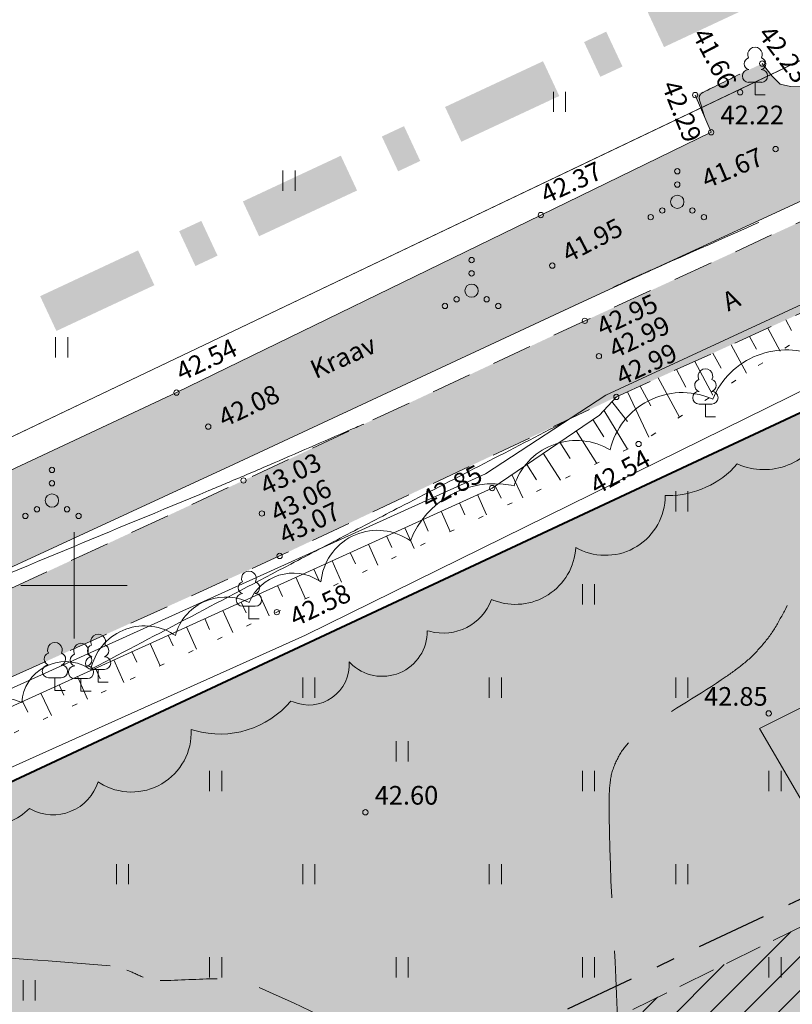
# Model space of a CAD drawing. Units: metres. Extents: x 560847 to 562120, y 6572343 to 6573674.
# Drawn here: x 561198 to 561227, y 6572934 to 6572971 of the extents above; entities that cross this region are included whole.
import ezdxf

# ---------------------------------------------------------------- set-up
doc = ezdxf.new("R2010")
doc.units = ezdxf.units.M
doc.header["$MEASUREMENT"] = 0
for name, pattern in [('ASFBET', [2.5, 1.5, -1]), ('ISOPOOL', [8, 6, -2]), ('NOLVAALL', [1.2, 0.2, -1]), ('Невидимая', [1.956111, 1.411111, -0.545]), ('Штрих-Штриховая', [5.468055, 2.645833, -1.058333, 0.705556, -1.058333])]:
    doc.linetypes.add(name, pattern=pattern)
for name, color, linetype, lineweight in [('0_Ном._пера__25', 25, 'Continuous', 18), ('0_Ном._пера__65', 65, 'Continuous', 18), ('0_Ном._пера__85', 85, 'Continuous', 18), ('DGN_43_Ном._пера__102', 102, 'Continuous', 18), ('HALJASTUS_Ном._пера__3', 3, 'Continuous', 18), ('HOONEDET_Ном._пера__141', 141, 'Continuous', 18), ('HOONEDET_Ном._пера__150', 150, 'Continuous', 18), ('HOONEDET_Ном._пера__9', 9, 'Continuous', 18), ('HORISONTAAL_Ном._пера__30', 30, 'Continuous', 18), ('KORGUS_Ном._пера__7', 7, 'Continuous', 18), ('Level 1_Ном._пера__30', 30, 'Continuous', 18), ('PA - KATENDID_Ном._пера__51', 51, 'Continuous', 18), ('PIIR_Ном._пера__5', 5, 'Continuous', 18), ('PIIR_Ном._пера__6', 6, 'Continuous', 40), ('PIIR_Ном._пера__75', 75, 'Continuous', 18), ('PUU_Ном._пера__3', 3, 'Continuous', 18), ('RELJEEF_Ном._пера__32', 32, 'Continuous', 18), ('TEE_Ном._пера__19', 19, 'Continuous', 30), ('TEE_Ном._пера__7', 7, 'Continuous', 18), ('U ROHEALA_Ном._пера__202', 202, 'Continuous', 18), ('VEEKOGU_Ном._пера__161', 161, 'Continuous', 18), ('VEEKOGU_Ном._пера__4', 4, 'Continuous', 18), ('VORK_Ном._пера__7', 7, 'Continuous', 18)]:
    doc.layers.add(name, color=color, linetype=linetype, lineweight=lineweight)
doc.styles.add('СГЕНЕРИР_СТИЛЬ_1', font='arial.ttf')
doc.linetypes.add('HEKK', pattern='A,0,[3,POHIJOONIS TEHNOVORKUDEGA1.Shx,S=0.026984,R=0,X=0,Y=-1.11022e-16],-5,0', length=5)
doc.linetypes.add('PUURIVI', pattern='A,0,[2,POHIJOONIS TEHNOVORKUDEGA1.Shx,S=0.012698,R=0,X=0,Y=-1.11022e-16],-5.6,0', length=5.6)
doc.linetypes.add('Сварной шов', pattern='A,0,[9,POHIJOONIS TEHNOVORKUDEGA1.Shx,S=7.93651e-05,R=0,X=0,Y=0],-0.017,0', length=0.017)
doc.dimstyles.new('СГЕНЕРИР_СТИЛЬ__1', dxfattribs={"dimtxt": 1, "dimasz": 0.57, "dimexe": 0.18, "dimexo": 0.3, "dimgap": 0.09, "dimtad": 1, "dimzin": 0, "dimdsep": 46, "dimtxsty": 'СГЕНЕРИР_СТИЛЬ_1', "dimblk": 'ARROWHEAD_6', "dimblk1": 'ARROWHEAD_6', "dimblk2": 'ARROWHEAD_6', "dimcen": 0.09, "dimclrd": 85, "dimclre": 85, "dimclrt": 25, "dimazin": 0, "dimtfac": 1, "dimtdec": 4, "dimtmove": 0, "dimatfit": 3, "dimfxl": 0, "dimtolj": 1, "dimtzin": 0, "dimarcsym": 0})

# ---------------------------------------------------------------- blocks, each defined once
blk = doc.blocks.new('*D1', base_point=(561272.866, 6572924.402))
at = {"layer": '0_Ном._пера__65', "linetype": 'Continuous'}
for p, q in [((561259.112, 6572947.713), (561259.304, 6572948.539)), ((561216.841, 6572922.067), (561216.649, 6572921.24))]:
    blk.add_line(p, q, dxfattribs=at)
at = {"layer": '0_Ном._пера__85', "linetype": 'Continuous'}
for p, q in [((561258.911, 6572948.603), (561259.506, 6572947.649)), ((561259.59, 6572948.364), (561259.208, 6572948.126)), ((561259.208, 6572948.126), (561216.745, 6572921.653)), ((561216.447, 6572922.131), (561217.042, 6572921.176)), ((561216.745, 6572921.653), (561216.363, 6572921.415))]:
    blk.add_line(p, q, dxfattribs=at)
at = {"layer": '0_Ном._пера__25', "insert": (561237.227, 6572934.658), "char_height": 1, "attachment_point": 7, "rotation": 31.9405, "style": 'СГЕНЕРИР_СТИЛЬ_1'}
blk.add_mtext('\\A1;{\\fArial|b0|i0|c204|p34;50}', dxfattribs=at)
blk = doc.blocks.new('ARROWHEAD_6')
at = {"color": 0, "linetype": 'Continuous', "lineweight": 0}
for p, q in [((0, 0), (-1, 0)), ((-0.5, -0.5), (0.5, 0.5))]:
    blk.add_line(p, q, dxfattribs=at)

msp = doc.modelspace()

# ---------------------------------------------------------------- hatches: boundary and pattern name
at = {"layer": 'DGN_43_Ном._пера__102', "linetype": 'Continuous'}
h = msp.add_hatch(dxfattribs=at)
h.set_pattern_fill('Блоки_Бетонные_Эффективные', color=256, style=0, pattern_type=2)
h.set_pattern_definition([(45, (561272.8663, 6572924.4023), (-0.636396, 0.636396), [])])
h.paths.add_polyline_path([(561191.143, 6572919.411), (561289.857, 6572967.941), (561328.795, 6572897.603), (561243.924, 6572842.055)])
at = {"layer": 'HOONEDET_Ном._пера__141', "linetype": 'Continuous', "lineweight": 0, "true_color": 0xdff7ff}
msp.add_hatch(color=7, dxfattribs=at).paths.add_polyline_path([(561187.19, 6572951.271), (561188.086, 6572950.452), (561188.645, 6572950.363), (561189.13, 6572950.343), (561203.847, 6572957.236), (561217.526, 6572963.901), (561223.921, 6572967.007), (561223.321, 6572968.405), (561225.836, 6572969.586), (561226.176, 6572969.15), (561226.511, 6572968.815), (561226.91, 6572968.729), (561227.38, 6572968.714), (561228.708, 6572969.21), (561229.456, 6572969.318), (561230.203, 6572969.183), (561230.679, 6572968.844), (561231.043, 6572968.312), (561231.214, 6572967.589), (561231.214, 6572966.886), (561230.832, 6572966.258), (561230.052, 6572965.704), (561207.853, 6572955.407), (561189.917, 6572947.116), (561189.034, 6572946.696), (561188.219, 6572946.517), (561187.176, 6572946.48), (561186.319, 6572947.079), (561185.463, 6572947.855), (561184.633, 6572948.846), (561183.988, 6572949.869)])
at = {"layer": 'HOONEDET_Ном._пера__150', "linetype": 'Continuous'}
h = msp.add_hatch(dxfattribs=at)
h.set_pattern_fill('Стоячий_фальц__копия_', color=256, style=0, pattern_type=2)
h.set_pattern_definition([(224.2956, (561295.8425, 6572956.3358), (-1.396722, 1.43149), []), (224.2956, (561295.9123, 6572956.2642), (-1.396722, 1.43149), []), (224.2956, (561295.9822, 6572956.1926), (-1.396722, 1.43149), []), (224.2956, (561290.9195, 6572952.7898), (-0.698361, 0.715746), [])])
h.paths.add_polyline_path([(561242.184, 6572926.335), (561229.432, 6572907.668), (561202.861, 6572893.28), (561203.994, 6572891.618), (561230.815, 6572906.146), (561243.667, 6572924.955), (561258.212, 6572936.311), (561260.221, 6572947.958, 1.029434), (561258.217, 6572948.303), (561256.436, 6572937.409)])
at = {"layer": 'HOONEDET_Ном._пера__9', "linetype": 'Continuous', "lineweight": 0, "true_color": 0x303030}
msp.add_hatch(color=250, dxfattribs=at).paths.add_polyline_path([(561118.964, 6572916.882), (561122.238, 6572915.292), (561126.844, 6572914.799), (561129.745, 6572915.387), (561135.514, 6572917.328), (561142.659, 6572920.834), (561149.343, 6572924.613), (561158.091, 6572929.939), (561166.254, 6572934.592), (561171.699, 6572937.578), (561179.35, 6572941.106), (561189.424, 6572946.069), (561206.364, 6572953.936), (561219.179, 6572959.931), (561234.103, 6572966.787), (561246.197, 6572972.377), (561252.576, 6572975.418), (561255.349, 6572976.565), (561275.392, 6572986.285), (561288.702, 6572993.044), (561304.475, 6573000.361), (561321.168, 6573007.75), (561331.319, 6573012.704), (561333.96, 6573013.924), (561339.144, 6573016.124), (561353.274, 6573023.015), (561368.881, 6573031.621), (561385.469, 6573041.954), (561397.996, 6573050.906), (561399.73, 6573048.271), (561386.996, 6573039.314), (561370.497, 6573028.76), (561354.48, 6573020.1), (561340.444, 6573013.235), (561335.352, 6573010.627), (561332.634, 6573009.48), (561322.157, 6573004.871), (561305.869, 6572997.654), (561289.787, 6572990.23), (561276.704, 6572983.733), (561256.623, 6572973.92), (561247.406, 6572969.629), (561239.065, 6572965.706), (561237.785, 6572964.076), (561237.826, 6572962.276), (561238.943, 6572960.462), (561239.185, 6572960.279), (561246.87, 6572947.961), (561249.09, 6572945.722), (561250.725, 6572945.02), (561254.247, 6572946.536), (561253.854, 6572947.4), (561254.514, 6572947.767), (561258.648, 6572940.265), (561257.662, 6572939.696), (561251.601, 6572936.2), (561254.038, 6572929.797), (561253.479, 6572928.991), (561252.159, 6572928.407), (561251.401, 6572928.666), (561250.792, 6572935.66), (561244.754, 6572946.694), (561236.955, 6572958.824), (561236.598, 6572959.128), (561234.532, 6572961.186), (561231.877, 6572962.302), (561220.36, 6572957.072), (561207.72, 6572951.102), (561190.567, 6572943.366), (561180.641, 6572938.65), (561173.057, 6572934.804), (561167.815, 6572932.184), (561159.347, 6572927.414), (561150.944, 6572922.222), (561143.94, 6572918.226), (561136.819, 6572914.615), (561130.219, 6572912.32), (561127.15, 6572911.709), (561121.493, 6572912.121), (561117.369, 6572914.182)])
at = {"layer": 'Level 1_Ном._пера__30', "linetype": 'Continuous'}
for points in [[(561222.151, 6572970.207), (561225.828, 6572971.926), (561225.218, 6572973.232), (561221.54, 6572971.514)], [(561219.759, 6572969.09), (561220.591, 6572969.479), (561219.98, 6572970.785), (561219.149, 6572970.396)], [(561214.54, 6572966.652), (561218.218, 6572968.37), (561217.608, 6572969.676), (561213.93, 6572967.958)], [(561212.168, 6572965.543), (561212.999, 6572965.932), (561212.389, 6572967.238), (561211.557, 6572966.849)], [(561206.949, 6572963.105), (561210.627, 6572964.823), (561210.017, 6572966.129), (561206.339, 6572964.411)], [(561204.557, 6572961.987), (561205.389, 6572962.376), (561204.779, 6572963.682), (561203.947, 6572963.294)], [(561199.339, 6572959.549), (561203.017, 6572961.268), (561202.406, 6572962.574), (561198.728, 6572960.855)]]:
    msp.add_hatch(color=256, dxfattribs=at).paths.add_polyline_path(points)
at = {"layer": 'PA - KATENDID_Ном._пера__51', "linetype": 'Continuous', "lineweight": 0, "true_color": 0x7f7f40}
h = msp.add_hatch(color=57, dxfattribs=at)
h.paths.add_polyline_path([(561156.748, 6572921.874), (561165.065, 6572926.466), (561176.095, 6572932.556), (561202.784, 6572945.044), (561218.825, 6572952.545), (561228.989, 6572957.297), (561240.672, 6572962.76), (561265.536, 6572974.386), (561286.466, 6572984.172), (561302.022, 6572991.446), (561319.598, 6572999.664), (561336.34, 6573007.493), (561346.75, 6573012.36), (561367.401, 6573023.214), (561373.9, 6573026.63), (561386.34, 6573034.467), (561386.355, 6573033.524), (561386.807, 6573032.611), (561387.367, 6573031.818), (561387.741, 6573031.385), (561388.972, 6573029.962), (561402.294, 6573011.65), (561413.409, 6572997.919), (561413.325, 6572996.675), (561412.941, 6572995.302), (561412.353, 6572993.86), (561411.539, 6572992.42), (561408.129, 6572989.508), (561394.361, 6572980.827), (561376.768, 6572970.548), (561365.938, 6572963.957), (561358.526, 6572959.657), (561340.871, 6572948.346), (561316.405, 6572932.152), (561314.962, 6572931.047), (561314.655, 6572930.137), (561314.779, 6572929.268), (561315.435, 6572928.681), (561316.197, 6572928.369), (561317.032, 6572928.419), (561317.358, 6572928.49), (561336.598, 6572893.81), (561321.542, 6572883.135), (561303.773, 6572872.491), (561303.752, 6572872.476), (561291.848, 6572863.893), (561290.296, 6572862.78), (561272.743, 6572852.256), (561255.551, 6572839.853), (561249.096, 6572835.61), (561247.947, 6572835.201), (561246.686, 6572835.05), (561245.634, 6572835.33), (561244.726, 6572835.96), (561232.281, 6572852.889), (561219.12, 6572871.668), (561206.522, 6572890.835), (561198.065, 6572903.397), (561188.519, 6572919.496), (561187.554, 6572920.852), (561186.364, 6572921.817), (561185.349, 6572922.146), (561184.368, 6572922.184), (561183.769, 6572921.481), (561183.372, 6572920.637), (561183.372, 6572919.761), (561183.707, 6572918.55), (561195.113, 6572901.48), (561203.941, 6572888.822), (561214.608, 6572871.251), (561229.006, 6572850.86), (561242.583, 6572832.023), (561242.705, 6572831.712), (561242.691, 6572831.394), (561242.554, 6572831.155), (561242.238, 6572830.874), (561233.562, 6572825.819), (561222.906, 6572818.552), (561221.724, 6572817.609), (561221.309, 6572816.514), (561221.415, 6572815.819), (561221.564, 6572815.448), (561212.878, 6572809.738), (561135.53, 6572910.16)])
h.paths.add_polyline_path([(561295.067, 6572875.43), (561295.313, 6572875.788), (561295.389, 6572876.158), (561295.279, 6572876.802), (561294.863, 6572877.429), (561287.728, 6572885.986), (561286.584, 6572886.942), (561285.925, 6572887.099), (561285.344, 6572886.934), (561285.062, 6572886.406), (561285.014, 6572885.78), (561285.675, 6572884.694), (561293.648, 6572875.047), (561294.001, 6572875.038), (561294.364, 6572875.098), (561294.687, 6572875.224)], flags=0)

# ---------------------------------------------------------------- linework, layer by layer
at = {"layer": 'DGN_43_Ном._пера__102', "linetype": 'Невидимая', "flags": 128}
msp.add_lwpolyline([(561191.143, 6572919.411), (561289.857, 6572967.941), (561328.795, 6572897.603), (561243.924, 6572842.055)], close=True, dxfattribs=at)
at = {"layer": 'HALJASTUS_Ном._пера__3', "linetype": 'Continuous'}
for p, q in [((561218.001, 6572968.531), (561218.001, 6572967.77)), ((561218.456, 6572968.531), (561218.456, 6572967.77)), ((561207.844, 6572965.568), (561207.844, 6572964.807)), ((561208.299, 6572965.568), (561208.299, 6572964.807)), ((561199.309, 6572959.315), (561199.309, 6572958.553)), ((561199.765, 6572959.315), (561199.765, 6572958.553)), ((561222.589, 6572953.538), (561222.589, 6572952.777)), ((561223.044, 6572953.538), (561223.044, 6572952.777)), ((561219.089, 6572950.038), (561219.089, 6572949.277)), ((561219.544, 6572950.038), (561219.544, 6572949.277)), ((561208.589, 6572946.538), (561208.589, 6572945.777)), ((561209.044, 6572946.538), (561209.044, 6572945.777)), ((561215.589, 6572946.538), (561215.589, 6572945.777)), ((561216.044, 6572946.538), (561216.044, 6572945.777)), ((561222.589, 6572946.538), (561222.589, 6572945.777)), ((561223.044, 6572946.538), (561223.044, 6572945.777)), ((561212.089, 6572944.152), (561212.089, 6572943.391)), ((561212.544, 6572944.152), (561212.544, 6572943.391)), ((561205.089, 6572943.038), (561205.089, 6572942.277)), ((561205.544, 6572943.038), (561205.544, 6572942.277)), ((561219.089, 6572943.038), (561219.089, 6572942.277)), ((561219.544, 6572943.038), (561219.544, 6572942.277)), ((561226.089, 6572943.038), (561226.089, 6572942.277)), ((561226.544, 6572943.038), (561226.544, 6572942.277)), ((561201.589, 6572939.538), (561201.589, 6572938.777)), ((561202.044, 6572939.538), (561202.044, 6572938.777)), ((561208.589, 6572939.538), (561208.589, 6572938.777)), ((561209.044, 6572939.538), (561209.044, 6572938.777)), ((561215.589, 6572939.538), (561215.589, 6572938.777)), ((561216.044, 6572939.538), (561216.044, 6572938.777)), ((561222.589, 6572939.538), (561222.589, 6572938.777)), ((561223.044, 6572939.538), (561223.044, 6572938.777)), ((561205.089, 6572936.038), (561205.089, 6572935.277)), ((561205.544, 6572936.038), (561205.544, 6572935.277)), ((561212.089, 6572936.038), (561212.089, 6572935.277)), ((561212.544, 6572936.038), (561212.544, 6572935.277)), ((561219.089, 6572936.038), (561219.089, 6572935.277)), ((561219.544, 6572936.038), (561219.544, 6572935.277)), ((561226.089, 6572936.038), (561226.089, 6572935.277)), ((561226.544, 6572936.038), (561226.544, 6572935.277)), ((561198.089, 6572935.175), (561198.089, 6572934.414)), ((561198.544, 6572935.175), (561198.544, 6572934.414))]:
    msp.add_line(p, q, dxfattribs=at)
at = {"layer": 'HALJASTUS_Ном._пера__3', "linetype": 'HEKK', "flags": 128}
msp.add_lwpolyline([(561233.865, 6572930.711), (561225.734, 6572944.629), (561231.823, 6572947.668)], dxfattribs=at)
at = {"layer": 'HALJASTUS_Ном._пера__3', "linetype": 'Continuous'}
for centre, radius in [((561222.649, 6572965.546), 0.1), ((561222.649, 6572965.046), 0.1), ((561222.649, 6572964.396), 0.25), ((561221.649, 6572963.821), 0.1), ((561222.084, 6572964.071), 0.1), ((561223.214, 6572964.071), 0.1), ((561223.649, 6572963.821), 0.1), ((561214.927, 6572962.212), 0.1), ((561214.927, 6572961.712), 0.1), ((561214.927, 6572961.062), 0.25), ((561213.927, 6572960.487), 0.1), ((561214.362, 6572960.737), 0.1), ((561215.492, 6572960.737), 0.1), ((561215.927, 6572960.487), 0.1), ((561199.173, 6572954.332), 0.1), ((561199.173, 6572953.832), 0.1), ((561199.173, 6572953.182), 0.25), ((561198.608, 6572952.857), 0.1), ((561199.738, 6572952.857), 0.1), ((561198.173, 6572952.607), 0.1), ((561200.173, 6572952.607), 0.1)]:
    msp.add_circle(centre, radius, dxfattribs=at)
at = {"layer": 'HORISONTAAL_Ном._пера__30', "linetype": 'ISOPOOL'}
for points, knots in [([(561223.664, 6572967.606), (561223.605, 6572967.808), (561223.546, 6572968.009), (561223.487, 6572968.21), (561223.478, 6572968.241), (561223.475, 6572968.273), (561223.473, 6572968.304), (561223.471, 6572968.331), (561223.478, 6572968.358), (561223.49, 6572968.385), (561223.501, 6572968.411), (561223.516, 6572968.433), (561223.537, 6572968.452), (561223.562, 6572968.473), (561223.588, 6572968.491), (561223.616, 6572968.505), (561224.077, 6572968.734), (561224.537, 6572968.963), (561224.998, 6572969.192)], [0, 0, 0, 0, 1, 1, 1, 2, 2, 2, 3, 3, 3, 4, 4, 4, 5, 5, 5, 6, 6, 6, 6]), ([(561220.229, 6572961.186), (561220.363, 6572961.246), (561220.496, 6572961.306), (561220.629, 6572961.366), (561220.719, 6572961.407), (561220.808, 6572961.447), (561220.898, 6572961.487), (561220.988, 6572961.528), (561221.078, 6572961.568), (561221.168, 6572961.608), (561221.257, 6572961.648), (561221.347, 6572961.688), (561221.437, 6572961.728), (561221.527, 6572961.768), (561221.617, 6572961.808), (561221.707, 6572961.848), (561223.613, 6572962.694), (561225.52, 6572963.538), (561227.427, 6572964.382), (561227.563, 6572964.442), (561227.698, 6572964.501), (561227.834, 6572964.561), (561227.97, 6572964.62), (561228.106, 6572964.678), (561228.242, 6572964.737), (561228.378, 6572964.795), (561228.514, 6572964.853), (561228.651, 6572964.91), (561228.788, 6572964.967), (561228.924, 6572965.024), (561229.061, 6572965.081), (561229.711, 6572965.351), (561230.363, 6572965.617), (561231.013, 6572965.887), (561231.099, 6572965.922), (561231.183, 6572965.957), (561231.268, 6572965.994)], [0, 0, 0, 0, 1, 1, 1, 2, 2, 2, 3, 3, 3, 4, 4, 4, 5, 5, 5, 6, 6, 6, 7, 7, 7, 8, 8, 8, 9, 9, 9, 10, 10, 10, 11, 11, 11, 12, 12, 12, 12]), ([(561230.442, 6572956.225), (561230.348, 6572956.215), (561230.261, 6572956.181), (561230.175, 6572956.133), (561230.089, 6572956.085), (561230.016, 6572956.031), (561229.957, 6572955.955), (561229.891, 6572955.87), (561229.834, 6572955.781), (561229.787, 6572955.687), (561228.709, 6572953.521), (561227.813, 6572951.285), (561226.718, 6572949.133), (561226.587, 6572948.874), (561226.45, 6572948.621), (561226.298, 6572948.373), (561226.148, 6572948.13), (561225.973, 6572947.908), (561225.785, 6572947.693), (561225.597, 6572947.478), (561225.401, 6572947.275), (561225.18, 6572947.094), (561224.954, 6572946.91), (561224.722, 6572946.74), (561224.483, 6572946.576), (561223.511, 6572945.908), (561222.488, 6572945.326), (561221.51, 6572944.663), (561221.279, 6572944.506), (561221.068, 6572944.331), (561220.864, 6572944.134), (561220.674, 6572943.951), (561220.534, 6572943.739), (561220.411, 6572943.503), (561220.288, 6572943.267), (561220.193, 6572943.03), (561220.153, 6572942.772), (561220.109, 6572942.495), (561220.089, 6572942.218), (561220.088, 6572941.94), (561220.079, 6572938.704), (561220.41, 6572935.466), (561220.442, 6572932.23), (561220.447, 6572931.704), (561220.398, 6572931.182), (561220.287, 6572930.659), (561220.212, 6572930.303), (561220.025, 6572930.009), (561219.683, 6572929.772), (561219.341, 6572929.535), (561218.971, 6572929.49), (561218.629, 6572929.57), (561218.127, 6572929.688), (561217.613, 6572929.832), (561217.126, 6572930.052), (561213.652, 6572931.625), (561210.393, 6572933.394), (561206.951, 6572934.907)], [0, 0, 0, 0, 1, 1, 1, 2, 2, 2, 3, 3, 3, 4, 4, 4, 5, 5, 5, 6, 6, 6, 7, 7, 7, 8, 8, 8, 9, 9, 9, 10, 10, 10, 11, 11, 11, 12, 12, 12, 13, 13, 13, 14, 14, 14, 15, 15, 15, 16, 16, 16, 17, 17, 17, 18, 18, 18, 19, 19, 19, 19])]:
    msp.add_open_spline(points, degree=3, knots=knots, dxfattribs=at)
at = {"layer": 'HORISONTAAL_Ном._пера__30', "linetype": 'Continuous'}
for points, knots in [([(561218.416, 6572956.137), (561216.407, 6572955.097), (561214.398, 6572954.057), (561212.389, 6572953.017), (561212.034, 6572952.833), (561211.679, 6572952.649), (561211.324, 6572952.464), (561210.969, 6572952.28), (561210.615, 6572952.095), (561210.26, 6572951.91), (561209.906, 6572951.725), (561209.551, 6572951.54), (561209.197, 6572951.354), (561208.843, 6572951.169), (561208.489, 6572950.983), (561208.135, 6572950.797), (561205.648, 6572949.491), (561203.164, 6572948.181), (561200.677, 6572946.874)], [0, 0, 0, 0, 1, 1, 1, 2, 2, 2, 3, 3, 3, 4, 4, 4, 5, 5, 5, 6, 6, 6, 6]), ([(561193.098, 6572948.585), (561193.188, 6572948.624), (561193.277, 6572948.663), (561193.367, 6572948.702), (561193.51, 6572948.764), (561193.654, 6572948.825), (561193.797, 6572948.886), (561193.941, 6572948.946), (561194.085, 6572949.006), (561194.229, 6572949.066), (561197.837, 6572950.566), (561201.45, 6572952.057), (561205.059, 6572953.557), (561205.263, 6572953.642), (561205.468, 6572953.727), (561205.673, 6572953.813), (561205.877, 6572953.899), (561206.081, 6572953.985), (561206.285, 6572954.071), (561206.49, 6572954.158), (561206.694, 6572954.245), (561206.897, 6572954.332), (561207.101, 6572954.42), (561207.304, 6572954.508), (561207.508, 6572954.596), (561208.535, 6572955.039), (561209.56, 6572955.487), (561210.587, 6572955.931), (561210.684, 6572955.973), (561210.781, 6572956.016), (561210.881, 6572956.049)], [0, 0, 0, 0, 1, 1, 1, 2, 2, 2, 3, 3, 3, 4, 4, 4, 5, 5, 5, 6, 6, 6, 7, 7, 7, 8, 8, 8, 9, 9, 9, 10, 10, 10, 10])]:
    msp.add_open_spline(points, degree=3, knots=knots, dxfattribs=at)
at = {"layer": 'HORISONTAAL_Ном._пера__30', "linetype": 'ISOPOOL'}
for points in [[(561201.353, 6572935.717), (561197.223, 6572936.058), (561193.094, 6572936.327), (561188.958, 6572936.537)], [(561202.595, 6572935.285), (561202.391, 6572935.373), (561202.192, 6572935.471), (561201.988, 6572935.559)], [(561205.378, 6572935.234), (561204.662, 6572935.223), (561203.947, 6572935.171), (561203.231, 6572935.16)]]:
    msp.add_open_spline(points, degree=3, dxfattribs=at)
at = {"layer": 'KORGUS_Ном._пера__7', "linetype": 'Continuous'}
for centre in [(561225.836, 6572969.586), (561223.321, 6572968.405), (561225.008, 6572968.512), (561223.921, 6572967.007), (561226.34, 6572966.377), (561217.526, 6572963.901), (561217.957, 6572962.002), (561219.179, 6572959.931), (561219.706, 6572958.603), (561203.847, 6572957.236), (561220.36, 6572957.072), (561205.041, 6572955.957), (561221.194, 6572955.306), (561206.364, 6572953.936), (561215.698, 6572953.653), (561207.053, 6572952.698), (561207.72, 6572951.102), (561207.616, 6572948.994), (561226.08, 6572945.191), (561210.939, 6572941.479)]:
    msp.add_circle(centre, 0.1, dxfattribs=at)
at = {"layer": 'PIIR_Ном._пера__5', "linetype": 'Continuous', "flags": 128}
for points in [[(561227.994, 6572958.559, 0.426867), (561223.979, 6572956.992), (561223.899, 6572957.025, 0.462189), (561220.129, 6572955.09), (561220.009, 6572955.153, 0.465405), (561216.522, 6572953.733), (561216.408, 6572953.755, 0.361921), (561212.628, 6572951.671), (561212.514, 6572951.742, 0.559349), (561209.269, 6572950.129), (561209.191, 6572950.179, 0.463919), (561206.574, 6572949.36), (561206.457, 6572949.409, 0.452774), (561203.805, 6572948.122), (561203.725, 6572948.172, 0.520962), (561200.633, 6572946.838), (561200.515, 6572946.907, 0.558448), (561198.036, 6572945.599), (561197.901, 6572945.654, 0.519402), (561195.841, 6572944.311), (561195.779, 6572944.311, 0.508425), (561194.975, 6572943.209), (561194.942, 6572943.152, 0.306102), (561195.032, 6572941.675)], [(561210.333, 6572947.125), (561210.379, 6572947.079, 0.672894), (561213.264, 6572948.296), (561213.346, 6572948.274, 0.385762), (561215.677, 6572949.466), (561215.767, 6572949.432, 0.504842), (561218.84, 6572951.417), (561218.953, 6572951.361, 0.556665), (561222.196, 6572953.369), (561222.291, 6572953.369, 0.216859), (561224.9, 6572954.556), (561225.037, 6572954.504, 0.4166), (561228.206, 6572955.949)], [(561195.032, 6572941.675), (561195.085, 6572941.622, 0.414214), (561198.323, 6572941.622), (561198.379, 6572941.592, 0.467882), (561200.905, 6572942.624), (561200.977, 6572942.579, 0.604741), (561204.397, 6572944.585), (561204.538, 6572944.546, 0.294991), (561208.14, 6572945.658), (561208.226, 6572945.623, 0.554497), (561210.333, 6572947.125)]]:
    msp.add_lwpolyline(points, format="xyb", dxfattribs=at)
at = {"layer": 'PIIR_Ном._пера__6', "linetype": 'Continuous', "flags": 128}
msp.add_lwpolyline([(561286.466, 6572984.172), (561337.756, 6572891.724), (561245.278, 6572831.04), (561212.878, 6572809.738), (561135.53, 6572910.16), (561176.204, 6572932.616), (561176.8, 6572932.894), (561240.672, 6572962.76), (561265.536, 6572974.386)], close=True, dxfattribs=at)
at = {"layer": 'PIIR_Ном._пера__75', "linetype": 'Continuous', "flags": 128}
msp.add_lwpolyline([(561590.79, 6573186.39), (561433.23, 6573069.64), (561389.63, 6573036.54), (561386.79, 6573034.75), (561373.9, 6573026.63), (561346.75, 6573012.36), (561176.17, 6572932.6), (561135.53, 6572910.16), (561128.08, 6572921.64), (561150.68, 6572932.7), (561185.74, 6572949.89), (561352.23, 6573029.33), (561383.15, 6573043.05), (561388.19, 6573046.76), (561460.71, 6573100.23), (561522.17, 6573146.9), (561551.63, 6573167.43), (561668.2, 6573254.53)], dxfattribs=at)
for points in [[(561098.45, 6573007.67), (561131.09, 6573031.01), (561298.42, 6573151.15), (561303.1, 6573154.51), (561383.15, 6573043.05), (561352.23, 6573029.33), (561185.74, 6572949.89), (561150.68, 6572932.7)], [(561135.53, 6572910.16), (561176.17, 6572932.6), (561346.75, 6573012.36), (561373.9, 6573026.63), (561386.79, 6573034.75), (561389.63, 6573036.54), (561535.49, 6572837.5), (561604.28, 6572743.07), (561686.59, 6572626.7), (561547.17, 6572522.82), (561475.01, 6572469.41), (561468.65, 6572477.67)]]:
    msp.add_lwpolyline(points, close=True, dxfattribs=at)
at = {"layer": 'PUU_Ном._пера__3', "linetype": 'Continuous'}
for p, q in [((561225.806, 6572968.884), (561225.326, 6572968.884)), ((561225.566, 6572968.409), (561225.566, 6572968.884)), ((561225.946, 6572968.409), (561225.566, 6572968.409)), ((561223.944, 6572956.805), (561223.464, 6572956.805)), ((561223.704, 6572956.33), (561223.704, 6572956.805)), ((561224.084, 6572956.33), (561223.704, 6572956.33)), ((561206.806, 6572949.214), (561206.326, 6572949.214)), ((561206.566, 6572948.739), (561206.566, 6572949.214)), ((561206.946, 6572948.739), (561206.566, 6572948.739)), ((561199.523, 6572946.531), (561199.043, 6572946.531)), ((561199.283, 6572946.056), (561199.283, 6572946.531)), ((561201.146, 6572946.842), (561200.666, 6572946.842)), ((561200.906, 6572946.367), (561200.906, 6572946.842)), ((561200.502, 6572946.501), (561200.022, 6572946.501)), ((561200.262, 6572946.026), (561200.262, 6572946.501)), ((561201.286, 6572946.367), (561200.906, 6572946.367)), ((561199.663, 6572946.056), (561199.283, 6572946.056)), ((561200.642, 6572946.026), (561200.262, 6572946.026))]:
    msp.add_line(p, q, dxfattribs=at)
at = {"layer": 'PUU_Ном._пера__3', "linetype": 'PUURIVI', "flags": 128}
msp.add_lwpolyline([(561229.349, 6572958.302), (561208.69, 6572948.126), (561196.334, 6572942.585)], dxfattribs=at)
at = {"layer": 'PUU_Ном._пера__3', "linetype": 'Continuous'}
for centre, radius, start, end in [((561225.566, 6572969.929), 0.277, 332.5799, 207.4201), ((561225.396, 6572969.582), 0.233, 109.0217, 253.1415), ((561225.736, 6572969.582), 0.233, 286.8508, 70.9859), ((561225.329, 6572969.121), 0.238, 90.0016, 269.3953), ((561225.803, 6572969.121), 0.238, 270.6047, 89.9984), ((561223.704, 6572957.85), 0.277, 332.5799, 207.4201), ((561223.534, 6572957.503), 0.233, 109.0217, 253.1415), ((561223.874, 6572957.503), 0.233, 286.8508, 70.9859), ((561223.467, 6572957.042), 0.238, 90.0016, 269.3953), ((561223.941, 6572957.042), 0.238, 270.6047, 89.9984), ((561206.566, 6572950.259), 0.277, 332.5799, 207.4201), ((561206.396, 6572949.912), 0.233, 109.0217, 253.1415), ((561206.736, 6572949.912), 0.233, 286.8508, 70.9859), ((561206.329, 6572949.451), 0.238, 90.0016, 269.3953), ((561206.803, 6572949.451), 0.238, 270.6047, 89.9984), ((561200.906, 6572947.887), 0.277, 332.5799, 207.4201), ((561199.283, 6572947.576), 0.277, 332.5799, 207.4201), ((561200.262, 6572947.546), 0.277, 332.5799, 207.4201), ((561200.736, 6572947.54), 0.233, 109.0217, 253.1415), ((561201.076, 6572947.54), 0.233, 286.8508, 70.9859), ((561199.113, 6572947.229), 0.233, 109.0217, 253.1415), ((561199.453, 6572947.229), 0.233, 286.8508, 70.9859), ((561200.092, 6572947.199), 0.233, 109.0217, 253.1415), ((561200.669, 6572947.079), 0.238, 90.0016, 269.3953), ((561200.432, 6572947.199), 0.233, 286.8508, 70.9859), ((561201.143, 6572947.079), 0.238, 270.6047, 89.9984), ((561199.046, 6572946.768), 0.238, 90.0016, 269.3953), ((561199.52, 6572946.768), 0.238, 270.6047, 89.9984), ((561200.025, 6572946.738), 0.238, 90.0016, 269.3953), ((561200.499, 6572946.738), 0.238, 270.6047, 89.9984)]:
    msp.add_arc(centre, radius, start, end, dxfattribs=at)
at = {"layer": 'RELJEEF_Ном._пера__32', "linetype": 'Continuous'}
for p, q in [((561226.727, 6572959.963), (561226.938, 6572959.569)), ((561226.042, 6572959.652), (561226.507, 6572958.786)), ((561225.358, 6572959.342), (561225.616, 6572958.86)), ((561223.989, 6572958.72), (561224.294, 6572958.151)), ((561224.674, 6572959.031), (561225.248, 6572957.961)), ((561223.305, 6572958.409), (561223.988, 6572957.136)), ((561222.621, 6572958.099), (561222.972, 6572957.442)), ((561221.936, 6572957.788), (561222.728, 6572956.311)), ((561221.252, 6572957.477), (561221.65, 6572956.733)), ((561219.479, 6572956.224), (561219.893, 6572955.569)), ((561218.858, 6572955.802), (561219.632, 6572954.58)), ((561218.238, 6572955.38), (561218.626, 6572954.767)), ((561217.617, 6572954.958), (561218.261, 6572953.942)), ((561216.997, 6572954.536), (561217.359, 6572953.964)), ((561216.441, 6572954.158), (561216.853, 6572953.288)), ((561215.813, 6572953.731), (561216.033, 6572953.267)), ((561215.151, 6572953.404), (561215.487, 6572952.653)), ((561214.468, 6572953.094), (561214.67, 6572952.641)), ((561213.102, 6572952.474), (561213.301, 6572952.029)), ((561213.785, 6572952.784), (561214.126, 6572952.021)), ((561212.419, 6572952.164), (561212.766, 6572951.388)), ((561211.736, 6572951.854), (561211.932, 6572951.416)), ((561211.053, 6572951.543), (561211.406, 6572950.756)), ((561210.37, 6572951.233), (561210.563, 6572950.803)), ((561209.005, 6572950.613), (561209.194, 6572950.191)), ((561209.688, 6572950.923), (561210.045, 6572950.123)), ((561208.322, 6572950.303), (561208.685, 6572949.491)), ((561207.639, 6572949.993), (561207.824, 6572949.578)), ((561206.955, 6572949.682), (561207.325, 6572948.861)), ((561206.272, 6572949.372), (561206.457, 6572948.962)), ((561204.906, 6572948.751), (561205.09, 6572948.345)), ((561205.589, 6572949.061), (561205.962, 6572948.235)), ((561204.223, 6572948.441), (561204.599, 6572947.609)), ((561203.54, 6572948.131), (561203.722, 6572947.728)), ((561202.858, 6572947.821), (561203.236, 6572946.983)), ((561202.175, 6572947.511), (561202.355, 6572947.111)), ((561200.809, 6572946.89), (561200.988, 6572946.493)), ((561201.492, 6572947.2), (561201.873, 6572946.357)), ((561200.126, 6572946.58), (561200.509, 6572945.731)), ((561199.443, 6572946.27), (561199.621, 6572945.876)), ((561198.751, 6572945.956), (561199.157, 6572945.11)), ((561198.068, 6572945.646), (561198.265, 6572945.235))]:
    msp.add_line(p, q, dxfattribs=at)
at = {"layer": 'RELJEEF_Ном._пера__32', "linetype": 'NOLVAALL', "flags": 128}
msp.add_lwpolyline([(561231.877, 6572962.302), (561221.194, 6572955.306), (561207.616, 6572948.994), (561196.227, 6572943.765), (561196.107, 6572942.3), (561195.952, 6572941.9), (561195.215, 6572941.203), (561194.642, 6572941.01), (561193.844, 6572940.907), (561192.579, 6572941.156), (561187.121, 6572937.993), (561183.768, 6572936.35)], dxfattribs=at)
at = {"layer": 'RELJEEF_Ном._пера__32', "linetype": 'Continuous', "flags": 128}
for points in [[(561220.773, 6572957.259), (561221.583, 6572955.561)], [(561182.06, 6572938.129), (561191.592, 6572942.757), (561192.22, 6572942.422), (561192.841, 6572942.161), (561193.521, 6572942.119), (561194.254, 6572942.23), (561194.718, 6572942.661), (561194.937, 6572943.021), (561195.017, 6572943.59), (561194.866, 6572944.191), (561215.698, 6572953.653), (561219.725, 6572956.391), (561220.36, 6572957.072)], [(561220.196, 6572956.896), (561220.785, 6572956.15)], [(561219.892, 6572956.57), (561220.773, 6572955.11)]]:
    msp.add_lwpolyline(points, dxfattribs=at)
at = {"layer": 'TEE_Ном._пера__19', "linetype": 'Штрих-Штриховая', "flags": 128}
msp.add_lwpolyline([(561285.175, 6572965.616), (561262.224, 6572954.364), (561255.877, 6572951.512), (561247.536, 6572947.589), (561240.348, 6572944.185), (561228.831, 6572938.955), (561216.191, 6572932.985), (561199.038, 6572925.249), (561189.112, 6572920.533), (561181.528, 6572916.687), (561176.286, 6572914.067), (561167.818, 6572909.297), (561159.415, 6572904.105), (561152.411, 6572900.109), (561144.101, 6572895.895)], dxfattribs=at)
at = {"layer": 'TEE_Ном._пера__7', "linetype": 'ASFBET', "flags": 128}
for points in [[(561118.964, 6572916.882), (561122.238, 6572915.292), (561126.844, 6572914.799), (561129.745, 6572915.387), (561135.534, 6572917.349), (561142.659, 6572920.834), (561149.343, 6572924.613), (561158.091, 6572929.939), (561166.254, 6572934.592), (561171.699, 6572937.578), (561179.35, 6572941.106), (561189.424, 6572946.069), (561206.364, 6572953.936), (561219.179, 6572959.931), (561234.103, 6572966.787), (561246.197, 6572972.377), (561252.576, 6572975.418), (561255.349, 6572976.565), (561275.392, 6572986.285)], [(561276.704, 6572983.733), (561253.753, 6572972.481), (561247.406, 6572969.629), (561239.065, 6572965.706), (561237.785, 6572964.076), (561237.813, 6572962.298), (561238.943, 6572960.462), (561237.835, 6572959.745), (561236.598, 6572959.128), (561234.532, 6572961.186), (561231.877, 6572962.302), (561220.36, 6572957.072), (561207.72, 6572951.102), (561190.567, 6572943.366), (561180.641, 6572938.65), (561173.057, 6572934.804), (561167.815, 6572932.184), (561159.347, 6572927.414), (561150.944, 6572922.222), (561143.94, 6572918.226), (561136.819, 6572914.615), (561130.219, 6572912.32), (561127.15, 6572911.709), (561121.493, 6572912.121), (561117.369, 6572914.182)]]:
    msp.add_lwpolyline(points, dxfattribs=at)
at = {"layer": 'U ROHEALA_Ном._пера__202', "linetype": 'Сварной шов', "flags": 128}
msp.add_lwpolyline([(561388.778, 6573040.19), (561378.438, 6573033.381), (561370.591, 6573028.496), (561354.746, 6573020.15), (561334.861, 6573010.687), (561321.29, 6573004.373), (561305.749, 6572997.44), (561293.68, 6572991.868), (561286.119, 6572988.261), (561256.453, 6572974.109), (561238.944, 6572965.932), (561219.968, 6572957.14), (561215.452, 6572954.18), (561193.492, 6572944.251), (561168.412, 6572931.48), (561158.727, 6572925.916), (561157.138, 6572923.022), (561136.509, 6572911.47), (561132.023, 6572909.968)], dxfattribs=at)
at = {"layer": 'VEEKOGU_Ном._пера__161', "linetype": 'Continuous', "flags": 128}
for points in [[(561225.836, 6572969.586), (561226.206, 6572969.112), (561226.511, 6572968.815), (561226.894, 6572968.729), (561227.38, 6572968.714), (561228.693, 6572969.208), (561229.456, 6572969.318), (561230.22, 6572969.18), (561230.679, 6572968.844), (561231.043, 6572968.312), (561231.214, 6572967.589), (561231.214, 6572966.886), (561230.832, 6572966.258), (561230.052, 6572965.704), (561218.946, 6572960.585), (561206.007, 6572954.545), (561189.917, 6572947.116), (561188.996, 6572946.677), (561188.219, 6572946.517), (561187.176, 6572946.48), (561186.319, 6572947.079), (561185.463, 6572947.855), (561184.633, 6572948.846), (561183.992, 6572949.863)], [(561187.19, 6572951.271), (561187.635, 6572950.838), (561188.086, 6572950.452), (561188.629, 6572950.364), (561189.13, 6572950.343), (561203.847, 6572957.236), (561217.526, 6572963.901), (561223.921, 6572967.007), (561223.321, 6572968.405)]]:
    msp.add_lwpolyline(points, dxfattribs=at)
at = {"layer": 'VORK_Ном._пера__7', "linetype": 'Continuous'}
for p, q in [((561200, 6572952), (561200, 6572948)), ((561198, 6572950), (561202, 6572950))]:
    msp.add_line(p, q, dxfattribs=at)

# ---------------------------------------------------------------- texts
at = {"layer": 'KORGUS_Ном._пера__7', "linetype": 'Continuous', "char_height": 0.7, "attachment_point": 7, "style": 'СГЕНЕРИР_СТИЛЬ_1'}
for s, insert, rotation in [('\\A1;{\\fArial|b0|i0|c204|p34;41.66}', (561223.192, 6572970.682), 297.4774), ('\\A1;{\\fArial|b0|i0|c204|p34;42.23}', (561225.646, 6572970.678), 307.2247), ('\\A1;{\\fArial|b0|i0|c204|p34;42.29}', (561222.049, 6572968.774), 291.7134), ('\\A1;{\\fArial|b0|i0|c204|p34;41.67}', (561223.752, 6572964.884), 23.0108), ('\\A1;{\\fArial|b0|i0|c204|p34;42.37}', (561217.724, 6572964.309), 24.5819), ('\\A1;{\\fArial|b0|i0|c204|p34;41.95}', (561218.56, 6572962.097), 27.4059), ('\\A1;{\\fArial|b0|i0|c204|p34;42.95}', (561219.827, 6572959.334), 24.701), ('\\A1;{\\fArial|b0|i0|c204|p34;42.99}', (561220.297, 6572958.498), 25.461), ('\\A1;{\\fArial|b0|i0|c204|p34;42.54}', (561204.04, 6572957.647), 25.2458), ('\\A1;{\\fArial|b0|i0|c204|p34;42.99}', (561220.556, 6572957.481), 24.8918), ('\\A1;{\\fArial|b0|i0|c204|p34;42.08}', (561205.634, 6572955.916), 25.2273), ('\\A1;{\\fArial|b0|i0|c204|p34;42.54}', (561219.624, 6572953.381), 28.8611), ('\\A1;{\\fArial|b0|i0|c204|p34;43.03}', (561207.198, 6572953.363), 25.0671), ('\\A1;{\\fArial|b0|i0|c204|p34;42.85}', (561213.283, 6572952.851), 27.0935), ('\\A1;{\\fArial|b0|i0|c204|p34;43.06}', (561207.602, 6572952.35), 26.0407), ('\\A1;{\\fArial|b0|i0|c204|p34;43.07}', (561207.913, 6572951.512), 25.3337), ('\\A1;{\\fArial|b0|i0|c204|p34;42.58}', (561208.306, 6572948.434), 25.2527)]:
    msp.add_mtext(s, dxfattribs=dict(at, insert=insert, rotation=rotation))
for s, insert in [('\\A1;{\\fArial|b0|i0|c204|p34;42.22}', (561224.271, 6572967.307)), ('\\A1;{\\fArial|b0|i0|c204|p34;42.85}', (561223.655, 6572945.48)), ('\\A1;{\\fArial|b0|i0|c204|p34;42.60}', (561211.289, 6572941.768))]:
    msp.add_mtext(s, dxfattribs=dict(at, insert=insert))
at = {"layer": 'TEE_Ном._пера__7', "linetype": 'Continuous', "insert": (561224.405, 6572960.586), "char_height": 0.7, "attachment_point": 4, "rotation": 26.0298, "style": 'СГЕНЕРИР_СТИЛЬ_1'}
msp.add_mtext('\\A1;{\\fArial|b0|i0|c204|p34;A}', dxfattribs=at)
at = {"layer": 'VEEKOGU_Ном._пера__4', "linetype": 'Continuous', "insert": (561208.93, 6572958.057), "char_height": 0.7, "attachment_point": 4, "rotation": 23.9764, "style": 'СГЕНЕРИР_СТИЛЬ_1'}
msp.add_mtext('\\A1;{\\fArial|b0|i0|c204|p34;Kraav}', dxfattribs=at)

# ---------------------------------------------------------------- dimensions: what is measured, and where the dimension line sits
at = {"color": 85, "linetype": 'Continuous', "lineweight": 18}
dim = msp.add_linear_dim(base=(561216.745, 6572921.653), p1=(561259.203, 6572948.135), p2=(561216.74, 6572921.662), angle=211.9405, text='50', dimstyle='СГЕНЕРИР_СТИЛЬ__1', dxfattribs=at)
dim.commit()
dim.dimension.update_dxf_attribs({"geometry": '*D1', "text_midpoint": (561237.606, 6572935.484), "dimtype": 160, "text_rotation": 31.9405})

doc.saveas('drawing.dxf')
